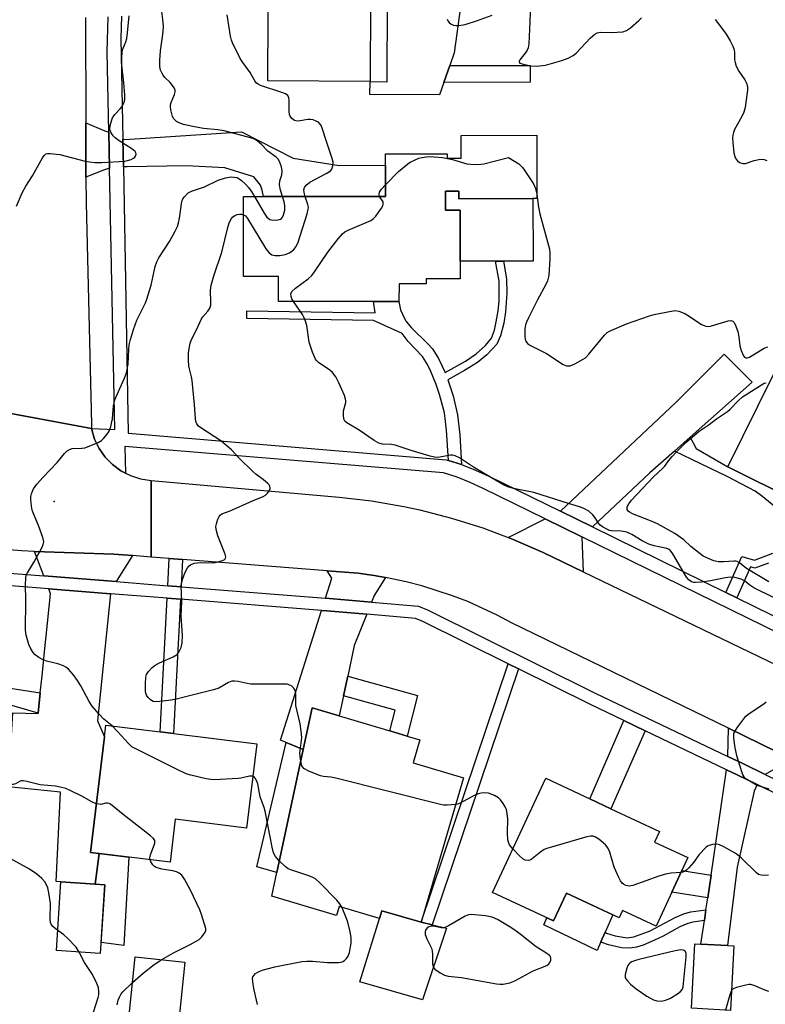
# Model space of a CAD drawing. Units: inches. Extents: x 1285759 to 1291759, y 477452 to 481453.
# Drawn here: x 1288667 to 1288891, y 477719 to 478014 of the extents above; entities that cross this region are included whole.
import ezdxf

# ---------------------------------------------------------------- set-up
doc = ezdxf.new("R2010")
doc.units = ezdxf.units.IN
doc.header["$MEASUREMENT"] = 0
for name, color, linetype in [('BLDG-Footprint', 5, 'Continuous'), ('CULTRL-Pad', 6, 'Continuous'), ('ELEV-Spot Elevation', 7, 'Continuous'), ('TRANS-Driveway', 251, 'Continuous'), ('TRANS-Non Street Sidewalk', 7, 'Continuous'), ('TRANS-Road', 130, 'Continuous'), ('TRANS-Street Sidewalk', 7, 'Continuous'), ('Undefined', 1, 'Continuous')]:
    doc.layers.add(name, color=color, linetype=linetype)

msp = doc.modelspace()

# ---------------------------------------------------------------- linework, layer by layer
at = {"layer": 'BLDG-Footprint'}
for points, elevation in [([(1288780.03, 478028.83), (1288779.97, 478020.07), (1288777.3, 478020.09), (1288772.2, 478020.12), (1288772.02, 477995.69), (1288741.31, 477995.92), (1288741.45, 478015.48), (1288741.47, 478018.67), (1288741.63, 478039.53), (1288764.7, 478039.36), (1288764.66, 478034.42), (1288780.07, 478034.31)], 359.96), ([(1288822.09, 477979.6), (1288822.1, 477960.6), (1288820.91, 477960.6), (1288798.66, 477960.59), (1288798.66, 477962.84), (1288794.7, 477962.84), (1288794.7, 477957.19), (1288799.02, 477957.19), (1288799.03, 477941.8), (1288799.03, 477936.57), (1288788.83, 477936.57), (1288788.83, 477935.05), (1288780.72, 477935.05), (1288780.64, 477929.71), (1288773.04, 477929.71), (1288744.54, 477929.7), (1288744.54, 477937.22), (1288734.09, 477937.22), (1288734.08, 477961.27), (1288776.64, 477961.28), (1288776.63, 477974.02), (1288795.19, 477974.03), (1288795.19, 477972.78), (1288799.37, 477972.78), (1288799.37, 477979.59)], 363.2), ([(1288932.47, 477913.02), (1288937.5, 477910.53), (1288913.93, 477863.01), (1288899.92, 477869.95), (1288879.34, 477880.16), (1288897.57, 477916.92), (1288907.65, 477911.92), (1288912.98, 477922.68), (1288915.45, 477921.46)], 364.47), ([(1288800.08, 477786.88), (1288787.36, 477743.53), (1288775.56, 477747.01), (1288774.87, 477744.71), (1288762.79, 477748.28), (1288761.99, 477745.58), (1288742.51, 477751.35), (1288744.04, 477758.47), (1288751.99, 477795.39), (1288754.67, 477807.84), (1288762.78, 477805.44), (1288777.99, 477800.94), (1288783.2, 477799.41), (1288786.98, 477798.29), (1288784.93, 477791.36)], 361.62), ([(1288738.06, 477797.11), (1288734.96, 477771.81), (1288713.58, 477774.43), (1288712.01, 477761.59), (1288690.77, 477764.19), (1288688.09, 477764.52), (1288692.32, 477799.15), (1288692.75, 477802.65), (1288709.07, 477800.66), (1288713.07, 477800.17)], 359.54), ([(1288867.4, 477762.94), (1288857.83, 477742.42), (1288847.82, 477747.09), (1288846.79, 477744.87), (1288830.92, 477752.28), (1288827.04, 477743.96), (1288808.76, 477752.49), (1288824.74, 477786.72), (1288837.95, 477780.56), (1288844.31, 477777.59), (1288858.88, 477770.79), (1288857.4, 477767.61)], 394.41), ([(1288692.44, 477754.76), (1288691.06, 477734.16), (1288677.9, 477735.04), (1288679.28, 477755.67), (1288689.52, 477754.96)], 356.06), ([(1288881.2, 477736.48), (1288880.17, 477717.11), (1288868.48, 477717.73), (1288869.51, 477737.1), (1288871.3, 477737.01), (1288879.24, 477736.59)], 360), ([(1288716.49, 477731.59), (1288714.64, 477714.1), (1288710.79, 477714.51), (1288699.7, 477715.68), (1288701.55, 477733.17)], 358.12)]:
    msp.add_lwpolyline(points, close=True, dxfattribs=dict(at, elevation=elevation))
at = {"layer": 'CULTRL-Pad'}
for points in [[(1288789.51, 478028.76), (1288794.29, 478018.31), (1288799.15, 478018.1), (1288797.28, 478004.3), (1288795.96, 478000.5), (1288794.21, 477995.46), (1288792.89, 477991.69), (1288771.99, 477991.84), (1288772.02, 477995.69), (1288777.12, 477995.65), (1288777.3, 478020.09), (1288779.97, 478020.07), (1288780.03, 478028.83)], [(1288798.66, 477962.84), (1288798.66, 477960.59), (1288820.91, 477960.6), (1288820.92, 477941.81), (1288812.03, 477941.8), (1288809.71, 477941.8), (1288799.03, 477941.8), (1288799.02, 477957.19), (1288794.7, 477957.19), (1288794.7, 477962.84)], [(1288844.9, 477745.75), (1288842.57, 477740.54), (1288841.28, 477737.64), (1288840.14, 477735.1), (1288824.14, 477742.76), (1288825.03, 477744.89), (1288827.04, 477743.96), (1288830.92, 477752.28)], [(1288794.98, 477741.82), (1288787.8, 477720.3), (1288768.97, 477725.69), (1288774.87, 477744.71), (1288775.56, 477747.01), (1288787.36, 477743.53), (1288790.61, 477742.8)]]:
    msp.add_lwpolyline(points, close=True, dxfattribs=at)
at = {"layer": 'ELEV-Spot Elevation'}
msp.add_point((1288677.23, 477869.71, 360.09), dxfattribs=at)
at = {"layer": 'TRANS-Driveway'}
for points in [[(1288693.59, 477980.57), (1288693.81, 477969.75), (1288692.07, 477969.18), (1288686.78, 477967.07), (1288686.73, 477983.33), (1288692.41, 477980.94)], [(1288698.06, 477970.11), (1288697.88, 477978.46), (1288698.49, 477978.39), (1288733.46, 477980.65), (1288748.94, 477972.75), (1288762.73, 477970.57), (1288776.64, 477970.68), (1288776.64, 477961.28), (1288740.01, 477961.27), (1288739.66, 477963.16), (1288739.1, 477964.68), (1288737.11, 477967.18), (1288728.42, 477969.81), (1288716.97, 477970.4), (1288699.19, 477970.13)], [(1288868.09, 477889.06), (1288863.4, 477884.89), (1288856.01, 477878.32), (1288838.73, 477862.12), (1288829.13, 477866.82), (1288863.91, 477899.55), (1288878.31, 477913.96), (1288886.66, 477905.54)], [(1288835.55, 477859.15), (1288836, 477848.68), (1288824.01, 477854.45), (1288815.01, 477858.37), (1288813.46, 477859), (1288824.58, 477864.55)], [(1288700.71, 477853.53), (1288695.88, 477845.72), (1288674.11, 477847.43), (1288671.3, 477854.79), (1288695.16, 477853.96)], [(1288776.61, 477846.96), (1288773.29, 477841.53), (1288772.5, 477839.56), (1288758.67, 477840.77), (1288760.57, 477846.73), (1288759.15, 477848.99), (1288768.44, 477848.27), (1288773.26, 477847.56)], [(1288694.13, 477842.09), (1288690.19, 477803.97), (1288692.32, 477799.15), (1288688.09, 477764.52), (1288690.77, 477764.19), (1288689.52, 477754.96), (1288679.28, 477755.67), (1288677.81, 477755.79), (1288679.16, 477782.57), (1288663.49, 477784.16), (1288664.8, 477806.38), (1288672.41, 477806.17), (1288672.42, 477806.26), (1288673.06, 477812.38), (1288673.32, 477814.85), (1288673.59, 477817.49), (1288674.56, 477826.71), (1288674.83, 477829.37), (1288676.16, 477842.07), (1288675.59, 477843.56)], [(1288771.03, 477835.93), (1288767.27, 477826.61), (1288765.31, 477817.35), (1288764.06, 477811.47), (1288762.78, 477805.44), (1288754.67, 477807.84), (1288751.99, 477795.39), (1288746.9, 477797.45), (1288745.11, 477798.18), (1288757.5, 477837.1), (1288759.04, 477836.97)], [(1288898.54, 477792.45), (1288890.54, 477787.86), (1288883.83, 477791.13), (1288879.35, 477793.28), (1288879.53, 477801.72)], [(1288888.2, 477784.83), (1288887.27, 477782.87), (1288882.16, 477760.11), (1288879.24, 477736.59), (1288871.3, 477737.01), (1288872.34, 477744.09), (1288872.81, 477747.3), (1288873.34, 477750.91), (1288874.34, 477757.71), (1288878.97, 477789.31), (1288882.19, 477787.75)]]:
    msp.add_lwpolyline(points, close=True, dxfattribs=at)
at = {"layer": 'TRANS-Non Street Sidewalk'}
for points in [[(1288820.04, 477995.5), (1288794.21, 477995.46), (1288795.96, 478000.5), (1288820.03, 478000.54)], [(1288799.45, 477880.85), (1288795.54, 477882.08), (1288794.99, 477891.18), (1288794.32, 477896.31), (1288792.89, 477901.86), (1288791.87, 477904.85), (1288790.27, 477908.75), (1288789.23, 477910.83), (1288787.73, 477913.23), (1288783.42, 477917.73), (1288781.68, 477920.14), (1288773.02, 477924.01), (1288735.01, 477924.6), (1288735.05, 477926.98), (1288773.53, 477926.38), (1288773.04, 477929.71), (1288780.64, 477929.71), (1288781.18, 477927.27), (1288782.31, 477924.67), (1288782.88, 477923.72), (1288784.42, 477921.89), (1288789.4, 477917.09), (1288790.77, 477915.53), (1288792.58, 477912.66), (1288794.56, 477908.43), (1288800.65, 477911.87), (1288803.89, 477914.01), (1288806.67, 477916.51), (1288808.45, 477918.71), (1288809.33, 477921.12), (1288809.9, 477923.63), (1288810.45, 477926.95), (1288810.72, 477929.87), (1288810.8, 477935.8), (1288809.71, 477941.8), (1288812.03, 477941.8), (1288813, 477936.56), (1288813.1, 477932.2), (1288812.69, 477926.64), (1288812.13, 477923.21), (1288811.2, 477919.46), (1288810.06, 477916.99), (1288807.11, 477913.76), (1288804.27, 477911.49), (1288800.38, 477909.07), (1288795.4, 477906.3), (1288796.99, 477901.43), (1288798.28, 477895.8), (1288798.92, 477889.75)], [(1288715.75, 477852.36), (1288715.33, 477844.18), (1288711.31, 477844.5), (1288711.73, 477852.67)], [(1288715.14, 477840.44), (1288713.07, 477800.17), (1288709.07, 477800.66), (1288711.12, 477840.75)], [(1288816.55, 477819.53), (1288790.61, 477742.8), (1288787.36, 477743.53), (1288813.5, 477821.04)], [(1288764.06, 477811.47), (1288765.31, 477817.35), (1288786.23, 477811.57), (1288783.2, 477799.41), (1288777.99, 477800.95), (1288779.55, 477807.19)], [(1288854.54, 477800.99), (1288844.31, 477777.59), (1288837.95, 477780.56), (1288848.22, 477804.02)], [(1288751.99, 477795.39), (1288744.04, 477758.47), (1288738.04, 477760.15), (1288746.9, 477797.45)], [(1288689.52, 477754.96), (1288690.77, 477764.19), (1288699.68, 477763.1), (1288698.1, 477736.58), (1288691.29, 477737.51), (1288692.44, 477754.76)], [(1288874.34, 477757.71), (1288873.34, 477750.91), (1288862.55, 477752.54), (1288865.58, 477759.03)], [(1288872.34, 477744.09), (1288868.89, 477743.61), (1288867.36, 477743.22), (1288864.94, 477742.16), (1288859.95, 477739.42), (1288857.41, 477738.13), (1288853.94, 477736.71), (1288852, 477736.1), (1288850.03, 477735.75), (1288847.44, 477735.89), (1288843.53, 477736.74), (1288841.57, 477737.45), (1288841.28, 477737.64), (1288842.57, 477740.54), (1288842.97, 477740.26), (1288845.54, 477739.45), (1288849.2, 477738.88), (1288851.2, 477739.14), (1288856.1, 477740.99), (1288863.53, 477744.97), (1288866.34, 477746.19), (1288868.29, 477746.7), (1288872.81, 477747.3)]]:
    msp.add_lwpolyline(points, close=True, dxfattribs=at)
for points in [[(1288893.85, 477867.82), (1288889.93, 477871.17), (1288887.58, 477872.89), (1288879.22, 477877.29), (1288863.4, 477884.89), (1288868.09, 477889.06), (1288869.9, 477885.67), (1288879.34, 477880.16), (1288899.92, 477869.95)], [(1288891.6, 477851.24), (1288887.5, 477849.79), (1288886.15, 477850.16), (1288882.05, 477840.89), (1288878.76, 477842.5), (1288883.54, 477853.26), (1288887.42, 477852.2), (1288892.84, 477854.3)], [(1288662.12, 477814.07), (1288673.06, 477812.38), (1288672.42, 477806.26), (1288663.15, 477808.95)]]:
    msp.add_lwpolyline(points, dxfattribs=at)
at = {"layer": 'TRANS-Road'}
for points in [[(1288686.63, 478014.95), (1288686.73, 477983.33), (1288686.78, 477967.07), (1288686.8, 477959.26), (1288688.4, 477892.96), (1288688.43, 477891.64), (1288662.59, 477896.45)], [(1288662.59, 477896.45), (1288688.43, 477891.64), (1288689.38, 477888.46), (1288690.04, 477887.05), (1288690.78, 477885.67), (1288691.63, 477884.36), (1288692.55, 477883.1), (1288694.73, 477880.86), (1288697.24, 477878.99), (1288698.66, 477878.23), (1288700.12, 477877.51), (1288703.19, 477876.53), (1288706.39, 477876.05), (1288706.39, 477853.09), (1288700.71, 477853.53), (1288695.16, 477853.96), (1288671.3, 477854.79), (1288667.44, 477854.92), (1288643.78, 477856.85)], [(1288898.54, 477792.45), (1288879.53, 477801.72), (1288814.51, 477833.4), (1288810.2, 477835.68), (1288801.35, 477839.73), (1288796.8, 477841.5), (1288787.54, 477844.48), (1288782.82, 477845.71), (1288776.61, 477846.96), (1288773.26, 477847.56), (1288768.44, 477848.27), (1288759.15, 477848.99), (1288715.75, 477852.36), (1288711.73, 477852.67), (1288706.39, 477853.09), (1288706.39, 477876.05), (1288762.75, 477871.04), (1288772.5, 477869.92), (1288782.17, 477868.26), (1288786.97, 477867.24), (1288796.48, 477864.8), (1288805.84, 477861.85), (1288813.46, 477859), (1288815.01, 477858.37), (1288824.01, 477854.45), (1288836, 477848.68), (1288949.53, 477794)]]:
    msp.add_lwpolyline(points, dxfattribs=at)
at = {"layer": 'TRANS-Street Sidewalk'}
for points in [[(1288954.78, 477800.76), (1288835.55, 477859.15), (1288824.58, 477864.55), (1288805.96, 477873.68), (1288802.1, 477875.48), (1288798.13, 477877.03), (1288794.07, 477878.31), (1288698.49, 477886.28), (1288698.66, 477878.23), (1288697.24, 477878.99), (1288694.73, 477880.86), (1288692.55, 477883.1), (1288691.63, 477884.36), (1288690.78, 477885.67), (1288690.04, 477887.05), (1288689.38, 477888.46), (1288688.43, 477891.64), (1288695.43, 477891.35), (1288693.81, 477969.75), (1288693.59, 477980.57), (1288693.09, 478004.65), (1288693.4, 478015.16)], [(1288697.41, 478015.36), (1288697.21, 478008.59), (1288697.88, 477978.46), (1288698.06, 477970.11), (1288699.46, 477890.25), (1288794.86, 477882.3), (1288795.54, 477882.08), (1288799.45, 477880.85), (1288803.69, 477879.19), (1288807.7, 477877.32), (1288829.13, 477866.82), (1288838.73, 477862.12), (1288878.76, 477842.5), (1288882.05, 477840.89), (1288929.59, 477817.6)], [(1288635.42, 477850.48), (1288674.11, 477847.43), (1288695.88, 477845.72), (1288711.31, 477844.5), (1288715.33, 477844.18), (1288758.67, 477840.77), (1288772.5, 477839.56), (1288786.58, 477838.34), (1288789.43, 477837.15), (1288839.6, 477812.3), (1288879.35, 477793.28), (1288883.83, 477791.13), (1288890.54, 477787.86), (1288902.26, 477782.12)], [(1288901.82, 477778.16), (1288888.2, 477784.83), (1288882.19, 477787.75), (1288878.97, 477789.31), (1288854.54, 477800.99), (1288848.22, 477804.02), (1288837.96, 477808.93), (1288816.55, 477819.53), (1288813.5, 477821.04), (1288787.88, 477833.73), (1288785.67, 477834.65), (1288771.03, 477835.93), (1288759.04, 477836.97), (1288757.5, 477837.1), (1288715.14, 477840.44), (1288711.12, 477840.75), (1288694.13, 477842.09), (1288675.59, 477843.56), (1288635.09, 477846.75)]]:
    msp.add_lwpolyline(points, dxfattribs=at)
at = {"layer": 'Undefined'}
for points, elevation in [([(1288745.8, 477961.27), (1288745.19, 477963.15), (1288744.86, 477964.72), (1288744.92, 477965.94), (1288745.52, 477967.79), (1288745.65, 477968.83), (1288745.41, 477970.17), (1288744.85, 477971.73), (1288744.42, 477972.42), (1288743.89, 477973.02), (1288741.39, 477974.83), (1288739.47, 477976.82), (1288738.21, 477977.87), (1288737.52, 477978.31), (1288736.53, 477978.7), (1288728.27, 477980.95), (1288726.36, 477981.26), (1288722.09, 477981.61), (1288718.83, 477982.21), (1288716.05, 477982.86), (1288714.72, 477983.32), (1288713.99, 477983.76), (1288713.19, 477984.54), (1288712.77, 477985.29), (1288712.24, 477987.29), (1288712.12, 477988.15), (1288712.14, 477988.72), (1288712.36, 477989.48), (1288713.37, 477991.79), (1288713.55, 477992.6), (1288713.51, 477993.11), (1288713.22, 477993.81), (1288712.47, 477994.94), (1288711.92, 477995.57), (1288710.44, 477996.95), (1288709.91, 477997.61), (1288709.5, 477998.35), (1288709.18, 477999.14), (1288708.96, 478000.25), (1288708.96, 478002), (1288709.12, 478004.93), (1288709.87, 478009.79), (1288710.08, 478012.08), (1288709.96, 478013.53), (1288709.5, 478016.7)], 360), ([(1288820.08, 478016.68), (1288819.99, 478013.6), (1288819.65, 478007.03), (1288819.45, 478005.87), (1288819.14, 478005.14), (1288818.54, 478004.21), (1288816.98, 478002.22), (1288816.77, 478001.84), (1288816.73, 478001.51), (1288816.97, 478001.27), (1288817.64, 478001.02), (1288820.2, 478000.48), (1288821.93, 478000.33), (1288824.71, 478000.63), (1288829.59, 478002.04), (1288831.49, 478002.77), (1288832.93, 478003.58), (1288833.82, 478004.22), (1288838.21, 478008.83), (1288839.46, 478009.97), (1288840.15, 478010.37), (1288841.21, 478010.53), (1288844.37, 478010.42), (1288846.15, 478010.49), (1288847.91, 478010.68), (1288848.99, 478011.03), (1288850.19, 478011.87), (1288852.68, 478014.01), (1288853.49, 478014.86)], 362), ([(1288665.9, 477958.35), (1288667.68, 477962.32), (1288668.71, 477964.38), (1288670.75, 477967.45), (1288673.72, 477972.85), (1288674.19, 477973.54), (1288674.76, 477974.03), (1288675.23, 477974.17), (1288676.04, 477974.19), (1288678.91, 477973.83), (1288686.49, 477971.84), (1288687.87, 477971.6), (1288689.52, 477971.46), (1288691.58, 477971.49), (1288698.45, 477971.87), (1288699.29, 477972.03), (1288700.34, 477972.38), (1288701.05, 477972.73), (1288701.4, 477973.01), (1288701.65, 477973.35), (1288701.81, 477973.96), (1288701.75, 477974.36), (1288701.52, 477974.75), (1288700.52, 477975.58), (1288696.71, 477977.95), (1288695.51, 477978.81), (1288694.94, 477979.42), (1288694.34, 477980.35), (1288694.03, 477981.09), (1288693.95, 477981.61), (1288694.14, 477982.98), (1288694.76, 477984.86), (1288695.41, 477985.81), (1288697.06, 477987.55), (1288697.62, 477988.24), (1288698.14, 477989.21), (1288698.43, 477990.28), (1288698.43, 477991.76), (1288698.18, 477995.35), (1288697.56, 478000.68), (1288697.52, 478002.96), (1288697.59, 478004.38), (1288697.73, 478005.2), (1288698.76, 478007.6), (1288699.05, 478008.62), (1288699.27, 478010.38), (1288699.72, 478015.42)], 358), ([(1288752.6, 477961.27), (1288752.24, 477962.48), (1288752.17, 477963.22), (1288752.36, 477963.99), (1288752.82, 477964.68), (1288753.97, 477965.53), (1288758.86, 477968.12), (1288759.81, 477968.7), (1288760.21, 477969.06), (1288760.51, 477969.48), (1288760.88, 477970.46), (1288760.92, 477971.51), (1288760.67, 477972.63), (1288759.02, 477977.43), (1288757.7, 477981.71), (1288757.38, 477982.51), (1288757.09, 477982.99), (1288756.55, 477983.5), (1288755.9, 477983.88), (1288754.94, 477984.22), (1288754.2, 477984.34), (1288753.4, 477984.33), (1288751.02, 477983.9), (1288750.16, 477983.83), (1288749.38, 477984.02), (1288748.51, 477984.66), (1288748.05, 477985.31), (1288747.89, 477985.84), (1288747.8, 477986.71), (1288747.73, 477990.01), (1288747.61, 477990.85), (1288747.31, 477991.55), (1288746.69, 477992.01), (1288745.9, 477992.34), (1288739.15, 477994.5), (1288738.41, 477994.89), (1288737.98, 477995.26), (1288737.47, 477995.93), (1288736.08, 477998.44), (1288733.81, 478001.44), (1288733.03, 478002.65), (1288730.76, 478007.33), (1288730.46, 478008.14), (1288730.18, 478009.29), (1288729.13, 478015.76)], 362), ([(1288795.2, 478014.42), (1288795.32, 478013.97), (1288795.75, 478013.41), (1288796.35, 478012.93), (1288797.04, 478012.6), (1288797.81, 478012.49), (1288798.62, 478012.52), (1288800.56, 478012.85), (1288804.26, 478014.04), (1288808.71, 478015.66)], 362), ([(1288875.55, 478014.31), (1288876.3, 478013.42), (1288878.91, 478009.9), (1288880.1, 478007.89), (1288880.86, 478006.32), (1288881.24, 478005.23), (1288881.34, 478004.46), (1288881.4, 478002.21), (1288881.57, 478001.4), (1288881.91, 478000.33), (1288882.63, 477998.8), (1288884.52, 477996.2), (1288884.96, 477995.25), (1288885.24, 477994.25), (1288885.25, 477993.1), (1288884.92, 477990.19), (1288884.54, 477987.92), (1288884.2, 477986.53), (1288883.61, 477985.2), (1288881.4, 477981.36), (1288881.04, 477980.47), (1288880.85, 477979.69), (1288880.76, 477978.87), (1288880.83, 477977.45), (1288881.14, 477974.33), (1288881.43, 477973.28), (1288881.77, 477972.56), (1288882.23, 477971.93), (1288882.89, 477971.48), (1288883.91, 477971.12), (1288884.69, 477971.11), (1288887.27, 477972.06), (1288888.65, 477972.35), (1288889.75, 477972.45), (1288890.28, 477972.39), (1288891.05, 477972.08)], 362), ([(1288776.64, 477964.79), (1288780.52, 477968.7), (1288783.34, 477971.09), (1288784.05, 477971.56), (1288785.34, 477972.18), (1288786.68, 477972.7), (1288787.51, 477972.94), (1288788.93, 477973.16), (1288790.08, 477973.22), (1288793.76, 477972.95), (1288796.8, 477972.36), (1288801.05, 477971.09), (1288802.18, 477970.93), (1288803.88, 477970.88), (1288805.3, 477970.91), (1288806.16, 477971.03), (1288813.59, 477972.93), (1288816.64, 477971.05), (1288817.31, 477970.49), (1288817.87, 477969.84), (1288821.06, 477965), (1288821.64, 477963.64), (1288822.1, 477961.94)], 364), ([(1288694.63, 477802.42), (1288692.09, 477804.49), (1288690.51, 477806.17), (1288688.61, 477808.34), (1288687.7, 477809.8), (1288685.24, 477814.46), (1288684.28, 477816.06), (1288682.9, 477817.89), (1288681.55, 477819.44), (1288680.75, 477820.11), (1288680.02, 477820.48), (1288678.32, 477821.04), (1288674.95, 477821.83), (1288673.92, 477822.3), (1288672.68, 477823.01), (1288671.52, 477823.81), (1288670.95, 477824.42), (1288670.2, 477825.6), (1288669.6, 477826.89), (1288668.84, 477829.68), (1288668.66, 477831.2), (1288668.75, 477840.13), (1288668.63, 477844.73), (1288668.69, 477846.78), (1288668.88, 477847.61), (1288669.24, 477848.38), (1288671.21, 477851.61), (1288673.63, 477856.04), (1288673.97, 477856.83), (1288674.09, 477857.64), (1288673.8, 477859), (1288672.58, 477862.58), (1288670.94, 477866.35), (1288670.66, 477867.17), (1288670.45, 477868.31), (1288670.28, 477870.36), (1288670.28, 477871.23), (1288670.42, 477872.05), (1288670.69, 477872.83), (1288671.05, 477873.58), (1288672.05, 477874.93), (1288673.92, 477877.06), (1288678.13, 477881.5), (1288680.36, 477884.19), (1288681.17, 477885), (1288681.84, 477885.39), (1288682.6, 477885.63), (1288685.53, 477885.76), (1288686.39, 477885.89), (1288687.76, 477886.36), (1288690.45, 477887.49), (1288691.44, 477888.06), (1288692.05, 477888.61), (1288693.11, 477889.91), (1288693.71, 477890.85), (1288694.21, 477892.24), (1288694.77, 477894.56), (1288695.07, 477898.44), (1288695.48, 477900.3), (1288695.99, 477901.63), (1288698.38, 477906.72), (1288698.95, 477908.37), (1288699.41, 477910.92), (1288699.63, 477915.38), (1288699.77, 477916.76), (1288700.12, 477918.32), (1288701.07, 477921.36), (1288702.05, 477924.1), (1288704.65, 477929.38), (1288705.09, 477930.44), (1288706.33, 477934.65), (1288707.58, 477940.2), (1288708.01, 477941.62), (1288708.69, 477942.88), (1288711.81, 477947.78), (1288713.58, 477950.88), (1288714.23, 477952.21), (1288714.57, 477953.32), (1288714.89, 477954.74), (1288715.58, 477959.72), (1288715.87, 477960.5), (1288716.32, 477961.16), (1288717.43, 477962.3), (1288718.42, 477962.84), (1288722.3, 477964.18), (1288726.41, 477966.19), (1288728.66, 477966.84), (1288730.39, 477967.13), (1288731.27, 477967.09), (1288732.11, 477966.91), (1288732.79, 477966.55), (1288733.42, 477966.08), (1288734.65, 477964.93), (1288735.57, 477963.92), (1288736.38, 477962.84), (1288737.36, 477961.27)], 360), ([(1288774.89, 477961.28), (1288774.72, 477961.84), (1288774.87, 477962.52), (1288775.48, 477963.44), (1288776.64, 477964.79)], 364), ([(1288734.08, 477955.75), (1288734.64, 477955.42), (1288735.28, 477954.65), (1288740.68, 477945.73), (1288741.18, 477945), (1288741.72, 477944.38), (1288742.53, 477943.79), (1288743.54, 477943.52), (1288744.94, 477943.5), (1288746.59, 477943.85), (1288747.88, 477944.37), (1288748.55, 477944.83), (1288749.16, 477945.38), (1288749.85, 477946.21), (1288750.43, 477947.54), (1288753.11, 477956.07), (1288753.47, 477957.49), (1288753.52, 477958.05), (1288753.4, 477958.88), (1288752.6, 477961.27)], 362), ([(1288737.36, 477961.27), (1288740.25, 477956.23), (1288741.06, 477955.06), (1288741.41, 477954.71), (1288741.97, 477954.37), (1288742.48, 477954.23), (1288743.3, 477954.16), (1288744.4, 477954.24), (1288745.16, 477954.48), (1288745.46, 477954.69), (1288745.74, 477955.02), (1288746.1, 477955.79), (1288746.41, 477957.15), (1288746.46, 477958.57), (1288746.3, 477959.68), (1288745.8, 477961.27)], 360), ([(1288749.06, 477929.7), (1288748.58, 477930.5), (1288748.31, 477931.29), (1288748.28, 477932.07), (1288748.6, 477932.75), (1288749.63, 477933.74), (1288753.44, 477936.53), (1288754.51, 477937.51), (1288755.39, 477938.68), (1288759.38, 477944.55), (1288762.46, 477948.5), (1288763.78, 477950.06), (1288764.44, 477950.61), (1288765.46, 477951.16), (1288772.21, 477954.08), (1288772.92, 477954.53), (1288773.72, 477955.35), (1288775.43, 477957.72), (1288775.84, 477958.44), (1288776, 477958.91), (1288775.91, 477959.6), (1288774.89, 477961.28)], 364), ([(1288822.1, 477961.94), (1288822.54, 477958.05), (1288822.93, 477956.05), (1288825.82, 477945.4), (1288825.97, 477944.26), (1288825.98, 477942.54), (1288825.62, 477937.55), (1288825.51, 477936.73), (1288825.3, 477935.92), (1288824.81, 477934.86), (1288822.28, 477930.2), (1288819.57, 477924.89), (1288818.93, 477923.55), (1288818.64, 477922.72), (1288818.48, 477921.58), (1288818.43, 477920.12), (1288818.45, 477919.25), (1288818.59, 477918.42), (1288818.8, 477917.89), (1288819.27, 477917.19), (1288820.13, 477916.51), (1288824.92, 477914.16), (1288829.98, 477910.83), (1288831, 477910.47), (1288831.53, 477910.43), (1288832.02, 477910.5), (1288833.49, 477911.09), (1288835.97, 477912.42), (1288836.63, 477912.89), (1288837.64, 477913.97), (1288842.33, 477919.64), (1288843.16, 477920.41), (1288843.89, 477920.85), (1288848.99, 477923.01), (1288855.89, 477925.49), (1288857.31, 477925.84), (1288861.91, 477926.78), (1288863.62, 477927), (1288864.7, 477926.83), (1288866.52, 477926.13), (1288867.78, 477925.39), (1288871.47, 477922.89), (1288872.25, 477922.51), (1288872.8, 477922.37), (1288873.66, 477922.29), (1288874.5, 477922.4), (1288879.44, 477923.96), (1288880.23, 477924.02), (1288880.84, 477923.83), (1288881.19, 477923.53), (1288881.58, 477922.86), (1288882.34, 477920.71), (1288882.69, 477919.12), (1288883, 477916.44), (1288883.35, 477915.09), (1288884.06, 477913.5), (1288884.37, 477913.1), (1288884.75, 477912.89), (1288885.18, 477912.86), (1288885.86, 477913.07), (1288889.26, 477915.18), (1288890.31, 477915.75), (1288891.38, 477916.12)], 364), ([(1288751.24, 477791.89), (1288751.04, 477793.31), (1288750.99, 477794.39), (1288751.11, 477795.78), (1288751.53, 477798.93), (1288751.4, 477800.88), (1288751.01, 477803.11), (1288749.8, 477808.56), (1288749.73, 477809.43), (1288749.79, 477811.74), (1288749.65, 477812.79), (1288749.38, 477813.49), (1288749.06, 477813.91), (1288748.42, 477814.43), (1288747.95, 477814.7), (1288747.15, 477814.92), (1288746.29, 477814.98), (1288742.8, 477814.93), (1288736.28, 477815), (1288735.13, 477815.14), (1288732.44, 477815.81), (1288731.36, 477815.88), (1288730.56, 477815.83), (1288730.06, 477815.71), (1288729.54, 477815.49), (1288726.65, 477813.79), (1288725.03, 477813.22), (1288716.64, 477811.15), (1288713.58, 477810.32), (1288711.55, 477810.03), (1288708.04, 477809.67), (1288706.96, 477809.79), (1288706.48, 477810.04), (1288706.05, 477810.39), (1288705.46, 477811.01), (1288704.98, 477811.71), (1288704.78, 477812.22), (1288704.69, 477812.76), (1288704.65, 477815.05), (1288704.74, 477817.04), (1288704.92, 477817.83), (1288705.51, 477818.73), (1288706.67, 477819.94), (1288707.57, 477820.64), (1288708.87, 477821.33), (1288712.91, 477823.2), (1288713.92, 477823.77), (1288714.35, 477824.13), (1288714.68, 477824.54), (1288715.36, 477826.01), (1288715.63, 477827.36), (1288715.7, 477829.6), (1288715.36, 477835.48), (1288715.51, 477839.81), (1288715.36, 477844.44), (1288715.47, 477845.23), (1288715.78, 477846.35), (1288716.58, 477848.56), (1288717.2, 477849.86), (1288717.71, 477850.47), (1288718.1, 477850.77), (1288719.23, 477851.21), (1288721.22, 477851.41), (1288724.39, 477851.35), (1288725.54, 477851.41), (1288727.48, 477851.95), (1288728.21, 477852.28), (1288728.57, 477852.55), (1288728.68, 477852.72), (1288728.74, 477853.15), (1288728.57, 477853.92), (1288726.39, 477859.49), (1288725.82, 477861.4), (1288725.78, 477862.23), (1288725.94, 477863.08), (1288726.39, 477864.47), (1288726.74, 477865.23), (1288727.06, 477865.66), (1288727.55, 477866.01), (1288730.06, 477866.93), (1288736.75, 477869.97), (1288739.95, 477871.26), (1288740.62, 477871.68), (1288741.23, 477872.28), (1288741.73, 477872.95), (1288742.03, 477873.67), (1288741.98, 477874.35), (1288741.73, 477874.78), (1288741.37, 477875.19), (1288740.07, 477876.3), (1288737.75, 477877.99), (1288736.85, 477878.77), (1288732.78, 477882.73), (1288730.43, 477885.24), (1288729.19, 477886.37), (1288727.2, 477887.96), (1288721.23, 477891.84), (1288720.57, 477892.37), (1288720.06, 477893.01), (1288719.74, 477893.77), (1288719.6, 477894.62), (1288719.36, 477898.74), (1288718.67, 477906.06), (1288718.48, 477907.17), (1288717.8, 477909.59), (1288717.66, 477910.42), (1288717.58, 477912.2), (1288717.59, 477914.28), (1288717.74, 477915.67), (1288718.06, 477917.28), (1288718.47, 477918.39), (1288720, 477921.41), (1288721.34, 477924.31), (1288721.89, 477925.14), (1288723.39, 477926.85), (1288723.87, 477927.56), (1288724.09, 477928.07), (1288724.2, 477928.6), (1288724.25, 477929.42), (1288724.11, 477933.17), (1288724.3, 477934.61), (1288725.11, 477937.41), (1288727.56, 477944.52), (1288729.35, 477951.95), (1288729.76, 477953.37), (1288730.41, 477954.68), (1288730.78, 477955.08), (1288731.44, 477955.51), (1288732.18, 477955.82), (1288732.95, 477955.98), (1288733.47, 477955.94), (1288734.08, 477955.75)], 362), ([(1288893.04, 477840.96), (1288887.21, 477843.9), (1288886, 477844.65), (1288884.38, 477845.94), (1288883.35, 477846.47), (1288881.5, 477846.95), (1288880.11, 477847.08), (1288878.69, 477846.88), (1288874.13, 477845.91), (1288871.48, 477845.55), (1288869.72, 477845.42), (1288869.19, 477845.47), (1288868.49, 477845.67), (1288867.68, 477846.24), (1288866.99, 477847.06), (1288862.92, 477854.07), (1288862.42, 477854.79), (1288861.88, 477855.31), (1288861.08, 477855.66), (1288857.29, 477856.46), (1288855.7, 477856.96), (1288853.69, 477857.91), (1288850.61, 477859.86), (1288849.06, 477860.56), (1288847.38, 477860.89), (1288844.45, 477860.97), (1288843.88, 477861.1), (1288843.07, 477861.42), (1288841.77, 477862.13), (1288841.06, 477862.64), (1288840.54, 477863.22), (1288839.55, 477864.9), (1288838.88, 477865.76), (1288837.66, 477866.86), (1288836.21, 477867.67), (1288834.91, 477868.18), (1288831.83, 477869.01), (1288821.18, 477872.45), (1288815.07, 477873.62), (1288813.38, 477874.16), (1288812.07, 477874.76), (1288808.46, 477876.81), (1288803.05, 477880.1), (1288798.85, 477882.87), (1288797.55, 477883.48), (1288796.72, 477883.66), (1288796.17, 477883.67), (1288792.94, 477883.04), (1288792.12, 477883), (1288791.32, 477883.09), (1288790.06, 477883.38), (1288784.39, 477885.03), (1288779.57, 477886.7), (1288778.43, 477886.86), (1288775.79, 477887), (1288774.64, 477887.29), (1288773.23, 477888.01), (1288768.71, 477891.16), (1288765.1, 477893.36), (1288764.5, 477893.88), (1288764.23, 477894.3), (1288764.01, 477895.33), (1288764.1, 477897), (1288764.73, 477899.41), (1288764.77, 477899.93), (1288764.69, 477900.48), (1288764.32, 477901.56), (1288762.68, 477905.35), (1288761.77, 477907.19), (1288760.74, 477908.45), (1288759.93, 477909.17), (1288756.57, 477911.43), (1288755.96, 477912.02), (1288755.66, 477912.48), (1288754.77, 477914.57), (1288753.75, 477917.54), (1288753.06, 477922.52), (1288752.7, 477923.87), (1288752.29, 477924.88), (1288751.76, 477925.87), (1288749.06, 477929.7)], 364), ([(1288891.71, 477845.7), (1288885.01, 477849.67), (1288882.86, 477851.33), (1288882.19, 477851.73), (1288881.65, 477851.88), (1288881.15, 477851.9), (1288878.2, 477851.65), (1288876.6, 477851.65), (1288875.22, 477851.99), (1288873.05, 477852.85), (1288872, 477853.36), (1288871.04, 477854.02), (1288868.3, 477856.23), (1288866.21, 477858.26), (1288863.5, 477860.11), (1288858.29, 477863.01), (1288856.22, 477863.92), (1288850.79, 477866.02), (1288850.03, 477866.41), (1288849.52, 477866.81), (1288849.19, 477867.4), (1288849.22, 477868.15), (1288849.66, 477869.1), (1288850.43, 477870.14), (1288857.04, 477877.18), (1288859.91, 477879.72), (1288860.47, 477880.37), (1288861.59, 477881.95), (1288862.7, 477883.28), (1288863.86, 477884.53), (1288866.8, 477887.41), (1288870.8, 477890.81), (1288873.78, 477892.82), (1288876.02, 477894.52), (1288879.24, 477896.72), (1288880.06, 477897.48), (1288882.45, 477899.98), (1288883.79, 477901.12), (1288890.26, 477905.28), (1288890.85, 477905.35)], 366), ([(1288890.85, 477809.54), (1288890.19, 477809), (1288885.73, 477806.08), (1288884.38, 477804.97), (1288882.26, 477802.21), (1288881.33, 477800.77), (1288881.07, 477800.02), (1288881.05, 477798.74), (1288881.47, 477795.87), (1288881.96, 477793.57), (1288883.57, 477788.45), (1288883.91, 477787.65), (1288884.2, 477787.18), (1288884.58, 477786.8), (1288885.25, 477786.32), (1288887.97, 477784.79), (1288888.74, 477784.48), (1288891.66, 477783.6)], 362), ([(1288736.86, 477787.36), (1288735.84, 477787.37), (1288733.29, 477786.76), (1288732.4, 477786.63), (1288727.01, 477786.34), (1288724.92, 477786.3), (1288722.88, 477786.61), (1288718.26, 477787.62), (1288717.12, 477787.94), (1288714.96, 477788.93), (1288702.12, 477795.32), (1288700.57, 477796.18), (1288699.5, 477797.12), (1288696.24, 477800.78), (1288694.63, 477802.42)], 360), ([(1288797.72, 477778.86), (1288795.19, 477778.66), (1288794.05, 477778.69), (1288793.16, 477778.84), (1288761.75, 477786.72), (1288760.28, 477787.03), (1288758.03, 477787.26), (1288757.2, 477787.42), (1288755.84, 477787.93), (1288753.7, 477788.88), (1288752.2, 477789.69), (1288751.83, 477790.05), (1288751.58, 477790.5), (1288751.24, 477791.89)], 362), ([(1288689.87, 477779.1), (1288688.49, 477779.62), (1288685.53, 477781.33), (1288682.07, 477783.09), (1288680.7, 477783.65), (1288679.05, 477784.09), (1288677.64, 477784.33), (1288673.06, 477784.78), (1288669, 477785.79), (1288667.93, 477785.97), (1288667.48, 477785.96), (1288667.01, 477785.85), (1288665.63, 477785.11), (1288664.92, 477784.85), (1288664.4, 477784.84), (1288663.55, 477785.03)], 358), ([(1288744.79, 477761.93), (1288743.62, 477763.27), (1288743.08, 477764.42), (1288742.68, 477766.1), (1288740.51, 477776.91), (1288740.2, 477777.98), (1288739.02, 477781.21), (1288738.33, 477785.05), (1288737.95, 477786.09), (1288737.57, 477786.79), (1288737.25, 477787.15), (1288736.86, 477787.36)], 360), ([(1288814.86, 477765.55), (1288814.34, 477766.13), (1288813.88, 477766.82), (1288813.57, 477767.53), (1288813.38, 477768.31), (1288813.22, 477770.24), (1288813.34, 477774.67), (1288813.19, 477776.06), (1288812.92, 477777.41), (1288812.6, 477778.18), (1288812.01, 477779.14), (1288811.18, 477780.28), (1288810.6, 477780.87), (1288809.39, 477781.55), (1288807.53, 477782.23), (1288806.43, 477782.39), (1288805.33, 477782.31), (1288804.54, 477782.11), (1288803.28, 477781.59), (1288799.11, 477779.31), (1288798.29, 477778.99), (1288797.72, 477778.86)], 362), ([(1288706.01, 477762.33), (1288705.98, 477762.9), (1288706.15, 477763.73), (1288707.42, 477767.32), (1288707.43, 477768.06), (1288707.03, 477768.7), (1288706.18, 477769.46), (1288697.93, 477775.87), (1288694.17, 477778.93), (1288693.72, 477779.16), (1288693.28, 477779.26), (1288692.77, 477779.23), (1288691.2, 477778.91), (1288690.65, 477778.94), (1288689.87, 477779.1)], 358), ([(1288678.31, 477741.1), (1288677.5, 477741.68), (1288676.85, 477742.26), (1288676.37, 477742.95), (1288676.16, 477743.46), (1288676.04, 477744.53), (1288676.18, 477749.17), (1288675.66, 477752.38), (1288675.33, 477753.83), (1288674.96, 477754.82), (1288674.4, 477755.69), (1288673.53, 477756.69), (1288672.01, 477757.94), (1288669.86, 477759.44), (1288661.35, 477764.19), (1288657.27, 477766.59), (1288656.12, 477767.39), (1288652.7, 477770.2), (1288651.8, 477770.8), (1288648.66, 477772.4), (1288643.38, 477774.88)], 356), ([(1288865.3, 477758.43), (1288862.33, 477758.24), (1288860.64, 477758.01), (1288858.67, 477757.38), (1288850.86, 477754.53), (1288849.75, 477754.35), (1288848.76, 477754.6), (1288848.07, 477754.96), (1288847.67, 477755.28), (1288847.19, 477755.94), (1288846.67, 477756.95), (1288845.29, 477760.1), (1288843.98, 477764.58), (1288843.42, 477765.88), (1288842.67, 477766.73), (1288840.64, 477768.44), (1288839.71, 477769.11), (1288838.97, 477769.42), (1288838.17, 477769.42), (1288837.04, 477769.17), (1288825.05, 477765.71), (1288824.26, 477765.35), (1288823.29, 477764.72), (1288820.28, 477762.32), (1288819.61, 477762.09), (1288818.6, 477762.2), (1288817.88, 477762.58), (1288817.01, 477763.35), (1288814.86, 477765.55)], 362), ([(1288891.56, 477757.69), (1288890.44, 477757.58), (1288889.34, 477757.64), (1288888.59, 477757.89), (1288887.94, 477758.37), (1288883.36, 477762.84), (1288882.25, 477763.81), (1288881.53, 477764.31), (1288878.22, 477766.13), (1288876.92, 477766.74), (1288876.12, 477766.93), (1288874.78, 477766.87), (1288873.75, 477766.61), (1288873.27, 477766.36), (1288872.82, 477766.01), (1288870.8, 477763.84), (1288869.07, 477761.47), (1288867.68, 477759.9), (1288867.05, 477759.28), (1288866.37, 477758.76), (1288865.88, 477758.55), (1288865.3, 477758.43)], 362), ([(1288709.52, 477732.33), (1288713.09, 477734.36), (1288718.01, 477736.87), (1288720.72, 477738.42), (1288721.56, 477739.15), (1288722.38, 477740.24), (1288722.71, 477740.94), (1288722.75, 477741.71), (1288721.49, 477745.87), (1288720.92, 477747.25), (1288718.16, 477753.18), (1288716.33, 477756.47), (1288715.55, 477757.63), (1288714.79, 477758.32), (1288713.94, 477758.71), (1288712.81, 477758.96), (1288709.58, 477759.49), (1288707.87, 477760), (1288707.39, 477760.27), (1288706.81, 477760.8), (1288706.25, 477761.66), (1288706.01, 477762.33)], 358), ([(1288763.52, 477748.07), (1288762.97, 477749.08), (1288762.03, 477750.2), (1288757.05, 477755.28), (1288755.75, 477756.47), (1288755.02, 477756.91), (1288753.98, 477757.35), (1288748.53, 477759.2), (1288747.47, 477759.62), (1288746.52, 477760.28), (1288744.79, 477761.93)], 360), ([(1288738.25, 477718.83), (1288737.15, 477723.64), (1288736.81, 477725.63), (1288736.74, 477726.72), (1288736.85, 477727.2), (1288737.11, 477727.61), (1288737.67, 477728.14), (1288738.35, 477728.6), (1288739.66, 477729.18), (1288743.42, 477730.2), (1288751.57, 477731.8), (1288753.03, 477731.92), (1288754.73, 477731.92), (1288759.23, 477731.51), (1288762.51, 477731.51), (1288763.37, 477731.6), (1288763.9, 477731.76), (1288764.37, 477732.05), (1288764.97, 477732.65), (1288765.46, 477733.37), (1288765.84, 477734.5), (1288766.31, 477737.27), (1288766.38, 477738.92), (1288766.04, 477740.8), (1288765.24, 477743.84), (1288764.53, 477745.72), (1288763.52, 477748.07)], 360), ([(1288684.73, 477734.59), (1288683.79, 477736.05), (1288681.23, 477738.82), (1288680.16, 477739.79), (1288678.31, 477741.1)], 356), ([(1288689, 477716.57), (1288690.44, 477720.93), (1288690.62, 477721.8), (1288690.68, 477722.65), (1288690.51, 477724.02), (1288689.74, 477725.86), (1288688.53, 477728.14), (1288686.38, 477731.43), (1288684.73, 477734.59)], 356), ([(1288700.73, 477725.45), (1288703.94, 477728.32), (1288707.28, 477730.84), (1288709.52, 477732.33)], 358), ([(1288696.12, 477718.77), (1288696.47, 477720.13), (1288696.81, 477721.09), (1288697.34, 477722.04), (1288697.86, 477722.72), (1288700.73, 477725.45)], 358), ([(1288891.68, 477722.82), (1288890.3, 477723.25), (1288887.32, 477724.55), (1288886.22, 477724.85), (1288885.66, 477724.85), (1288884.8, 477724.72), (1288881.94, 477724.02), (1288880.93, 477723.59), (1288880.49, 477723.12)], 360), ([(1288880.49, 477723.12), (1288879.96, 477721.77), (1288878.71, 477717.19)], 360)]:
    msp.add_lwpolyline(points, dxfattribs=dict(at, elevation=elevation))
at = {"layer": 'Undefined', "elevation": 360}
for points in [[(1288802.41, 477745.86), (1288801.58, 477745.79), (1288800.54, 477745.39), (1288795.55, 477742.47), (1288794.29, 477741.89), (1288793.37, 477741.84), (1288791.11, 477742.36), (1288790.31, 477742.39), (1288789.68, 477742.22), (1288789.39, 477742.05), (1288788.78, 477741.42), (1288788.51, 477740.7), (1288788.6, 477739.85), (1288789.08, 477738.55), (1288790.42, 477735.73), (1288790.68, 477734.94), (1288790.79, 477733.91), (1288790.78, 477731.11), (1288790.91, 477730.33), (1288791.13, 477729.89), (1288791.49, 477729.5), (1288793.1, 477728.35), (1288794.35, 477727.66), (1288795.44, 477727.34), (1288799.49, 477726.95), (1288809.92, 477725.12), (1288811.09, 477724.97), (1288811.96, 477724.97), (1288813.93, 477725.37), (1288815.5, 477725.95), (1288820.92, 477728.93), (1288825.04, 477730.62), (1288825.69, 477731.08), (1288825.97, 477731.47), (1288826.23, 477732.14), (1288826.28, 477732.82), (1288826.13, 477733.23), (1288825.82, 477733.59), (1288824.74, 477734.38), (1288821.82, 477736.15), (1288817.1, 477739.96), (1288815.47, 477741.16), (1288813.75, 477742.27), (1288810.23, 477744.36), (1288808.68, 477745.12), (1288806.71, 477745.47)], [(1288865.3, 477735.24), (1288863.6, 477734.96), (1288852.72, 477732.34), (1288851.36, 477731.97), (1288850.56, 477731.64), (1288850.07, 477731.36), (1288849.65, 477731.01), (1288849.36, 477730.56), (1288849.04, 477729.79), (1288848.57, 477727.85), (1288848.59, 477727.07), (1288848.78, 477726.61), (1288849.24, 477725.98), (1288850.18, 477724.98), (1288851.89, 477723.54), (1288855.04, 477721.42), (1288857.06, 477720.24), (1288858.07, 477719.96), (1288859.36, 477719.92), (1288860.64, 477720.17), (1288861.93, 477720.72), (1288864.25, 477722.09), (1288865.19, 477722.78), (1288865.77, 477723.51), (1288866.01, 477724.2), (1288866.84, 477733.22), (1288866.86, 477734.21), (1288866.68, 477734.8), (1288866.52, 477734.99), (1288866.08, 477735.17)]]:
    msp.add_lwpolyline(points, close=True, dxfattribs=at)

doc.saveas('drawing.dxf')
